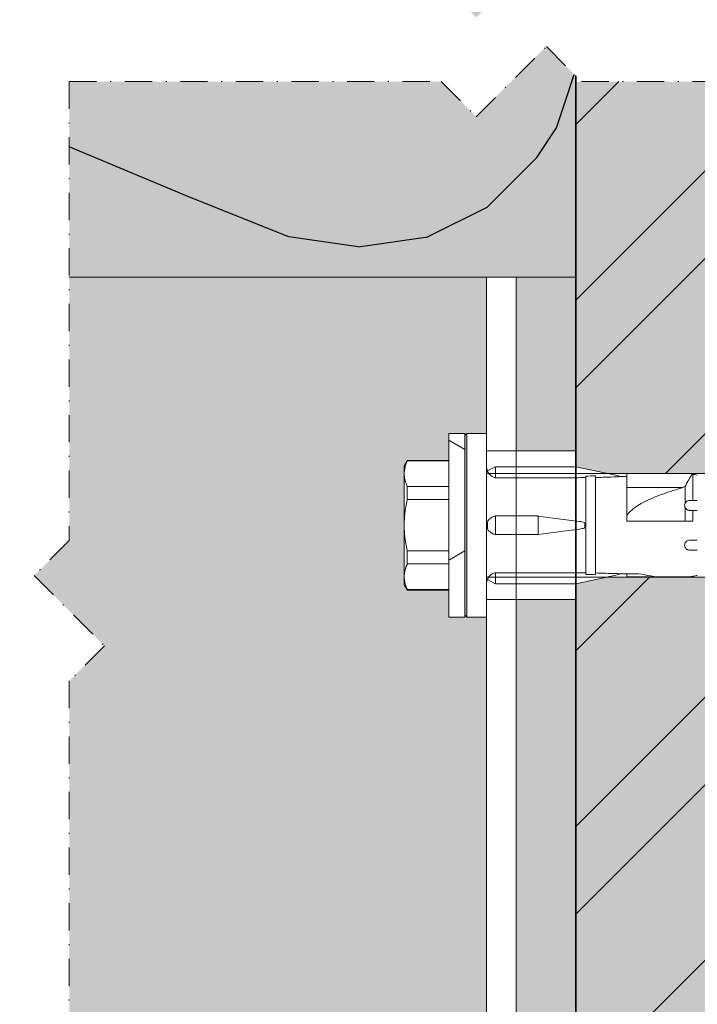
# Model space of a CAD drawing. Units: inches. Extents: x -8427 to 8781, y 20119 to 23184.
# Drawn here: x -5679 to -5611, y 20495 to 20595 of the extents above; entities that cross this region are included whole.
import ezdxf

# ---------------------------------------------------------------- set-up
doc = ezdxf.new("R2010")
doc.units = ezdxf.units.IN
doc.header["$LTSCALE"] = 0.25
doc.header["$MEASUREMENT"] = 0
doc.linetypes.add('DASHDOT', pattern=[1, 0.5, -0.25, 0, -0.25])
doc.layers.add('Etex-Framing brackets + fixings', color=7, linetype='Continuous', lineweight=13)
doc.layers.add('Etex-Systemlines-Centerlines', color=252, linetype='DASHDOT', lineweight=13)
for name, color, linetype in [('Etex-Insulation', 252, 'Continuous'), ('Etex-Wall structure concrete ISO', 252, 'Continuous'), ('Etex-Wall structure masonry', 252, 'Continuous')]:
    doc.layers.add(name, color=color, linetype=linetype)
for name, color, linetype, true_color in [('Etex-Solid Hatch insulation', 7, 'Continuous', 0xffffeb), ('Etex-Solid Hatch metal framing', 7, 'Continuous', 0xc7c8ca), ('Etex-Solid Hatch wall (masonry-concrete)', 7, 'Continuous', 0xe8e8e8)]:
    doc.layers.add(name, color=color, linetype=linetype, true_color=true_color)

msp = doc.modelspace()

# ---------------------------------------------------------------- hatches: boundary and pattern name
at = {"layer": 'Etex-Framing brackets + fixings'}
h = msp.add_hatch(dxfattribs=at)
h.set_pattern_fill('ESCHER', color=256, scale=4)
h.set_pattern_definition([(60, (-21582.226, 12190.985), (-4.8, -1e-09), [4.4, -0.4]), (180, (-21582.226, 12190.985), (2.4, -4.1569219), [4.4, -0.4]), (300, (-21582.226, 12190.985), (4.8, -1e-09), [4.4, -0.4]), (60, (-21581.826, 12190.985), (-4.8, -1e-09), [0.8, -4]), (300, (-21581.826, 12190.985), (4.8, -1e-09), [0.8, -4]), (60, (-21582.426, 12191.3313), (-4.8, -1e-09), [0.8, -4]), (180, (-21582.426, 12191.3313), (2.4, -4.1569219), [0.8, -4]), (300, (-21582.426, 12190.6385), (4.8, -1e-09), [0.8, -4]), (180, (-21582.426, 12190.6385), (2.4, -4.1569219), [0.8, -4]), (60, (-21583.826, 12190.985), (-4.8, -1e-09), [0.8, -4]), (300, (-21583.826, 12190.985), (4.8, -1e-09), [0.8, -4]), (60, (-21581.426, 12189.5993), (-4.8, -1e-09), [0.8, -4]), (180, (-21581.426, 12189.5993), (2.4, -4.1569219), [0.8, -4]), (300, (-21581.426, 12192.3705), (4.8, -1e-09), [0.8, -4]), (180, (-21581.426, 12192.3705), (2.4, -4.1569219), [0.8, -4]), (0, (-21581.426, 12191.6777), (-2.4, 4.1569219), [2.8, -2]), (0, (-21581.426, 12190.292), (-2.4, 4.1569219), [2.8, -2]), (120, (-21582.026, 12192.024), (-4.8, 1e-09), [2.8, -2]), (120, (-21583.226, 12191.3313), (-4.8, 1e-09), [2.8, -2]), (240, (-21583.226, 12190.6385), (2.4, -4.1569219), [2.8, -2]), (240, (-21582.026, 12189.9457), (2.4, -4.1569219), [2.8, -2])])
h.paths.add_polyline_path([(-5623.068, 20568.732), (-5629.068, 20568.732), (-5629.068, 20551.232), (-5623.068, 20551.232)])
h.paths.add_polyline_path([(-5623.068, 20536.232), (-5629.068, 20536.232), (-5629.068, 20451.232), (-5623.068, 20451.232)])
h.paths.add_polyline_path([(-5623.068, 20436.232), (-5629.068, 20436.232), (-5629.068, 20418.732), (-5623.068, 20418.732)])
h = msp.add_hatch(dxfattribs=at)
h.set_pattern_fill('HONEY', color=256, scale=3, angle=90)
h.set_pattern_definition([(90, (-5872.889, 20755.8), (-8.2489, 14.2875), [9.525, -19.05]), (210, (-5872.889, 20755.8), (-8.2489, -14.2875), [9.525, -19.05]), (150, (-5872.889, 20755.8), (-16.49778, 3e-08), [-19.05, 9.525])])
h.paths.add_polyline_path([(-5634.268, 20552.982), (-5635.868, 20552.982), (-5635.868, 20534.482), (-5634.268, 20534.482)])
at = {"layer": 'Etex-Insulation', "ltscale": 0.25, "transparency": 33554687}
h = msp.add_hatch(dxfattribs=at)
h.set_pattern_fill('H1INSUN1', color=256, angle=90, pattern_type=2)
h.set_pattern_definition([(157.38, (-5762.07, 20576.732), (-100, 3e-06), [26, -1274]), (157.38, (-5762.07, 20676.732), (-100, 3e-06), [26, -1274]), (157.38, (-5762.07, 20776.732), (-100, 3e-06), [26, -1274]), (157.38, (-5762.07, 20876.732), (-100, 3e-06), [26, -1274]), (157.38, (-5762.07, 20976.732), (-100, 3e-06), [26, -1274]), (202.25, (-5762.07, 20660.732), (-100, -2e-06), [23.77, -2353.203]), (202.249, (-5762.07, 20760.732), (-100, -2e-06), [23.77, -2353.203]), (202.249, (-5762.07, 20860.732), (-100, -2e-06), [23.77, -2353.203]), (202.249, (-5762.07, 20960.732), (-100, -2e-06), [23.77, -2353.203]), (202.249, (-5762.07, 21060.732), (-100, -2e-06), [23.77, -2353.203]), (202.249, (-5762.07, 21160.732), (-100, -2e-06), [23.77, -2353.203]), (202.249, (-5762.07, 21260.732), (-100, -2e-06), [23.77, -2353.203]), (202.249, (-5762.07, 21360.732), (-100, -2e-06), [23.77, -2353.203]), (202.249, (-5762.07, 21460.732), (-100, -2e-06), [23.77, -2353.203]), (337.75, (-5784.07, 20635.732), (-100, -7e-06), [23.77, -2353.203]), (337.751, (-5784.07, 20735.732), (-100, -7e-06), [23.77, -2353.203]), (337.751, (-5784.07, 20835.732), (-100, -7e-06), [23.77, -2353.203]), (337.751, (-5784.07, 20935.732), (-100, -7e-06), [23.77, -2353.203]), (337.751, (-5784.07, 21035.732), (-100, -7e-06), [23.77, -2353.203]), (337.751, (-5784.07, 21135.732), (-100, -7e-06), [23.77, -2353.203]), (337.751, (-5784.07, 21235.732), (-100, -7e-06), [23.77, -2353.203]), (337.751, (-5784.07, 21335.732), (-100, -7e-06), [23.77, -2353.203]), (337.751, (-5784.07, 21435.732), (-100, -7e-06), [23.77, -2353.203]), (22.62, (-5786.07, 20600.732), (-100, -3e-06), [26, -1274]), (22.62, (-5786.07, 20700.732), (-100, -3e-06), [26, -1274]), (22.62, (-5786.07, 20800.732), (-100, -3e-06), [26, -1274]), (22.62, (-5786.07, 20900.732), (-100, -3e-06), [26, -1274]), (22.62, (-5786.07, 21000.732), (-100, -3e-06), [26, -1274]), (171.87, (-5745.068, 20571.732), (-100, 5e-06), [7.071, -700.036]), (158.2, (-5752.07, 20572.732), (-100, -1e-06), [10.77, -527.746]), (158.199, (-5752.07, 20672.732), (-100, -1e-06), [10.77, -527.746]), (21.8, (-5762.07, 20610.732), (-100, 1e-06), [10.77, -527.746]), (21.801, (-5762.07, 20710.732), (-100, 1e-06), [10.77, -527.746]), (8.13, (-5752.068, 20614.732), (-100, -5e-06), [7.071, -700.036]), (8.13, (-5745.068, 20571.732), (-100, -5e-06), [7.071, -700.036]), (26.565, (-5738.07, 20572.732), (-100, 2e-06), [6.708, -216.9]), (45, (-5732.07, 20575.73), (-100, -4e-14), [7.07, -134.35]), (56.31, (-5727.07, 20580.73), (-100, -4e-06), [3.606, -356.95]), (56.31, (-5727.07, 20680.73), (-100, -4e-06), [3.606, -356.95]), (56.31, (-5727.07, 20780.73), (-100, -4e-06), [3.606, -356.95]), (71.57, (-5725.07, 20583.73), (-100, -2e-07), [3.16, -313.065]), (71.565, (-5725.07, 20683.73), (-100, -2e-07), [3.16, -313.065]), (71.565, (-5725.07, 20783.73), (-100, -2e-07), [3.16, -313.065]), (71.57, (-5724.07, 20586.73), (-100, -2e-07), [3.16, -313.065]), (71.565, (-5724.07, 20686.73), (-100, -2e-07), [3.16, -313.065]), (71.565, (-5724.07, 20786.73), (-100, -2e-07), [3.16, -313.065]), (90, (-5723.07, 20589.73), (-100, -4e-14), [8, -92]), (108.43, (-5723.07, 20597.73), (-100, 2e-07), [3.16, -313.065]), (108.435, (-5723.07, 20697.73), (-100, 2e-07), [3.16, -313.065]), (108.435, (-5723.07, 20797.73), (-100, 2e-07), [3.16, -313.065]), (108.43, (-5724.07, 20600.73), (-100, 2e-07), [3.16, -313.065]), (108.435, (-5724.07, 20700.73), (-100, 2e-07), [3.16, -313.065]), (108.435, (-5724.07, 20800.73), (-100, 2e-07), [3.16, -313.065]), (123.69, (-5725.07, 20603.73), (-100, 4e-06), [3.606, -356.95]), (123.69, (-5725.07, 20703.73), (-100, 4e-06), [3.606, -356.95]), (123.69, (-5725.07, 20803.73), (-100, 4e-06), [3.606, -356.95]), (135, (-5727.07, 20606.73), (-100, -4e-14), [7.07, -134.35]), (153.435, (-5732.07, 20611.732), (-100, -2e-06), [6.708, -216.9]), (171.87, (-5738.068, 20614.732), (-100, 5e-06), [7.071, -700.036]), (171.87, (-5745.068, 20621.732), (-100, 5e-06), [7.071, -700.036]), (158.2, (-5752.07, 20622.732), (-100, -1e-06), [10.77, -527.746]), (158.199, (-5752.07, 20722.732), (-100, -1e-06), [10.77, -527.746]), (21.801, (-5762.07, 20660.732), (-100, 1e-06), [10.77, -527.746]), (21.801, (-5762.07, 20760.732), (-100, 1e-06), [10.77, -527.746]), (8.13, (-5752.068, 20664.732), (-100, -5e-06), [7.071, -700.036]), (8.13, (-5745.068, 20621.732), (-100, -5e-06), [7.071, -700.036]), (26.565, (-5738.07, 20622.732), (-100, 2e-06), [6.708, -216.9]), (45, (-5732.07, 20625.73), (-100, -4e-14), [7.07, -134.35]), (56.31, (-5727.07, 20630.73), (-100, -4e-06), [3.606, -356.95]), (56.31, (-5727.07, 20730.73), (-100, -4e-06), [3.606, -356.95]), (56.31, (-5727.07, 20830.73), (-100, -4e-06), [3.606, -356.95]), (71.565, (-5725.07, 20633.73), (-100, -2e-07), [3.16, -313.065]), (71.565, (-5725.07, 20733.73), (-100, -2e-07), [3.16, -313.065]), (71.565, (-5725.07, 20833.73), (-100, -2e-07), [3.16, -313.065]), (71.565, (-5724.07, 20636.73), (-100, -2e-07), [3.16, -313.065]), (71.565, (-5724.07, 20736.73), (-100, -2e-07), [3.16, -313.065]), (71.565, (-5724.07, 20836.73), (-100, -2e-07), [3.16, -313.065]), (90, (-5723.07, 20639.73), (-100, -4e-14), [8, -92]), (108.435, (-5723.07, 20647.73), (-100, 2e-07), [3.16, -313.065]), (108.435, (-5723.07, 20747.73), (-100, 2e-07), [3.16, -313.065]), (108.435, (-5723.07, 20847.73), (-100, 2e-07), [3.16, -313.065]), (108.435, (-5724.07, 20650.73), (-100, 2e-07), [3.16, -313.065]), (108.435, (-5724.07, 20750.73), (-100, 2e-07), [3.16, -313.065]), (108.435, (-5724.07, 20850.73), (-100, 2e-07), [3.16, -313.065]), (123.69, (-5725.07, 20653.73), (-100, 4e-06), [3.606, -356.95]), (123.69, (-5725.07, 20753.73), (-100, 4e-06), [3.606, -356.95]), (123.69, (-5725.07, 20853.73), (-100, 4e-06), [3.606, -356.95]), (135, (-5727.07, 20656.73), (-100, -4e-14), [7.07, -134.35]), (153.435, (-5732.07, 20661.732), (-100, -2e-06), [6.708, -216.899]), (171.87, (-5738.068, 20664.732), (-100, 5e-06), [7.071, -700.036]), (171.87, (-5801.068, 20596.732), (-100, 5e-06), [7.071, -700.036]), (153.435, (-5808.07, 20597.732), (-100, -2e-06), [6.708, -216.899]), (135, (-5814.07, 20600.73), (-100, -4e-14), [7.07, -134.35]), (123.69, (-5819.07, 20605.73), (-100, 4e-06), [3.606, -356.95]), (123.69, (-5819.07, 20705.73), (-100, 4e-06), [3.606, -356.95]), (123.69, (-5819.07, 20805.73), (-100, 4e-06), [3.606, -356.95]), (108.435, (-5821.07, 20608.73), (-100, 2e-07), [3.16, -313.065]), (108.435, (-5821.07, 20708.73), (-100, 2e-07), [3.16, -313.065]), (108.435, (-5821.07, 20808.73), (-100, 2e-07), [3.16, -313.065]), (108.435, (-5822.07, 20611.73), (-100, 2e-07), [3.16, -313.065]), (108.435, (-5822.07, 20711.73), (-100, 2e-07), [3.16, -313.065]), (108.435, (-5822.07, 20811.73), (-100, 2e-07), [3.16, -313.065]), (90, (-5823.07, 20614.73), (-100, -4e-14), [8, -92]), (71.565, (-5823.07, 20622.73), (-100, -2e-07), [3.16, -313.065]), (71.565, (-5823.07, 20722.73), (-100, -2e-07), [3.16, -313.065]), (71.565, (-5823.07, 20822.73), (-100, -2e-07), [3.16, -313.065]), (71.565, (-5822.07, 20625.73), (-100, -2e-07), [3.16, -313.065]), (71.565, (-5822.07, 20725.73), (-100, -2e-07), [3.16, -313.065]), (71.565, (-5822.07, 20825.73), (-100, -2e-07), [3.16, -313.065]), (56.31, (-5821.07, 20628.73), (-100, -4e-06), [3.606, -356.95]), (56.31, (-5821.07, 20728.73), (-100, -4e-06), [3.606, -356.95]), (56.31, (-5821.07, 20828.73), (-100, -4e-06), [3.606, -356.95]), (45, (-5819.07, 20631.73), (-100, -4e-14), [7.07, -134.35]), (26.565, (-5814.07, 20636.732), (-100, 2e-06), [6.708, -216.899]), (8.13, (-5808.068, 20639.732), (-100, -5e-06), [7.071, -700.036]), (8.13, (-5801.068, 20596.732), (-100, -5e-06), [7.071, -700.036]), (20.556, (-5794.07, 20597.732), (-100, 1e-06), [8.544, -845.856]), (20.556, (-5794.07, 20697.732), (-100, 1e-06), [8.544, -845.856]), (20.556, (-5794.07, 20797.732), (-100, 1e-06), [8.544, -845.856]), (158.199, (-5784.07, 20635.732), (-100, -1e-06), [10.77, -527.746]), (158.199, (-5784.07, 20735.732), (-100, -1e-06), [10.77, -527.746]), (171.87, (-5794.068, 20639.732), (-100, 5e-06), [7.071, -700.036]), (90, (-5823.07, 20568.73), (-100, -4e-14), [4, -96]), (71.565, (-5823.07, 20572.73), (-100, -2e-07), [3.16, -313.065]), (71.565, (-5823.07, 20672.73), (-100, -2e-07), [3.16, -313.065]), (71.565, (-5823.07, 20772.73), (-100, -2e-07), [3.16, -313.065]), (71.565, (-5822.07, 20575.73), (-100, -2e-07), [3.16, -313.065]), (71.565, (-5822.07, 20675.73), (-100, -2e-07), [3.16, -313.065]), (71.565, (-5822.07, 20775.73), (-100, -2e-07), [3.16, -313.065]), (56.31, (-5821.07, 20578.73), (-100, -4e-06), [3.606, -356.95]), (56.31, (-5821.07, 20678.73), (-100, -4e-06), [3.606, -356.95]), (56.31, (-5821.07, 20778.73), (-100, -4e-06), [3.606, -356.95]), (45, (-5819.07, 20581.73), (-100, -4e-14), [7.07, -134.35]), (26.565, (-5814.07, 20586.732), (-100, 2e-06), [6.708, -216.899]), (8.13, (-5808.068, 20589.732), (-100, -5e-06), [7.071, -700.036]), (159.444, (-5786.07, 20586.732), (-100, -1e-06), [8.544, -845.856]), (159.444, (-5786.07, 20686.732), (-100, -1e-06), [8.544, -845.856]), (159.444, (-5786.07, 20786.732), (-100, -1e-06), [8.544, -845.856]), (171.87, (-5794.068, 20589.732), (-100, 5e-06), [7.071, -700.036]), (171.87, (-5801.068, 20646.732), (-100, 5e-06), [7.071, -700.036]), (153.435, (-5808.07, 20647.732), (-100, -2e-06), [6.708, -216.899]), (135, (-5814.07, 20650.73), (-100, -4e-14), [7.07, -134.35]), (123.69, (-5819.07, 20655.73), (-100, 4e-06), [3.606, -356.95]), (123.69, (-5819.07, 20755.73), (-100, 4e-06), [3.606, -356.95]), (123.69, (-5819.07, 20855.73), (-100, 4e-06), [3.606, -356.95]), (108.435, (-5821.07, 20658.73), (-100, 2e-07), [3.16, -313.065]), (108.435, (-5821.07, 20758.73), (-100, 2e-07), [3.16, -313.065]), (108.435, (-5821.07, 20858.73), (-100, 2e-07), [3.162, -313.065]), (108.435, (-5822.07, 20661.73), (-100, 2e-07), [3.16, -313.065]), (108.435, (-5822.07, 20761.73), (-100, 2e-07), [3.16, -313.065]), (108.435, (-5822.07, 20861.73), (-100, 2e-07), [3.162, -313.065]), (90, (-5823.07, 20664.73), (-100, -4e-14), [4, -96]), (8.13, (-5801.068, 20646.732), (-100, -5e-06), [7.071, -700.036]), (21.801, (-5794.07, 20647.732), (-100, 1e-06), [10.77, -527.746]), (21.801, (-5794.07, 20747.732), (-100, 1e-06), [10.77, -527.746])])
h.paths.add_polyline_path([(-5632.068, 20568.732), (-5629.068, 20568.732), (-5623.068, 20568.732), (-5623.068, 20589.004), (-5626.037, 20591.973), (-5633.108, 20584.902), (-5636.644, 20588.437), (-5674.135, 20588.437), (-5674.135, 20568.732)])
at = {"layer": 'Etex-Solid Hatch insulation', "ltscale": 100}
h = msp.add_hatch(color=256, dxfattribs=at)
h.dxf.hatch_style = 1
h.paths.add_polyline_path([(-5723.068, 20866.803), (-5723.068, 20847.504), (-5684.135, 20847.504), (-5684.135, 20866.803)])
h.paths.add_polyline_path([(-5674.135, 20866.803), (-5674.135, 20847.504), (-5631.999, 20847.504), (-5629.069, 20847.504), (-5623.068, 20847.504), (-5623.068, 20866.803)])
h.paths.add_polyline_path([(-5723.068, 20767.504), (-5723.068, 20697.504), (-5684.135, 20697.504), (-5684.135, 20705.367), (-5680.6, 20708.903), (-5687.671, 20715.974), (-5684.135, 20719.51), (-5684.135, 20767.504)])
h.paths.add_polyline_path([(-5674.135, 20767.504), (-5674.135, 20719.51), (-5677.671, 20715.974), (-5670.6, 20708.903), (-5674.135, 20705.367), (-5674.135, 20697.504), (-5631.999, 20697.504), (-5629.069, 20697.504), (-5623.068, 20697.504), (-5623.068, 20767.504), (-5629.069, 20767.504), (-5632.069, 20767.504)])
h.paths.add_polyline_path([(-5684.135, 20568.732), (-5684.135, 20588.437), (-5713.577, 20588.437), (-5717.112, 20591.973), (-5723.068, 20586.017), (-5723.068, 20568.732)])
h.paths.add_polyline_path([(-5684.135, 20598.437), (-5684.135, 20614.292), (-5680.924, 20617.504), (-5723.068, 20617.504), (-5723.068, 20596.017), (-5717.112, 20601.973), (-5713.577, 20598.437)])
h.paths.add_polyline_path([(-5636.644, 20598.437), (-5633.108, 20594.902), (-5626.037, 20601.973), (-5623.068, 20599.004), (-5623.068, 20617.504), (-5629.069, 20617.504), (-5632.069, 20617.504), (-5670.924, 20617.504), (-5674.135, 20614.292), (-5674.135, 20598.437)])
h.paths.add_polyline_path([(-5674.135, 20588.437), (-5674.135, 20568.732), (-5632.068, 20568.732), (-5629.068, 20568.732), (-5623.068, 20568.732), (-5623.068, 20589.004), (-5626.037, 20591.973), (-5633.108, 20584.902), (-5636.644, 20588.437)])
h.paths.add_polyline_path([(-5684.135, 20406.236), (-5684.135, 20418.732), (-5723.068, 20418.732), (-5723.068, 20406.236)])
h.paths.add_polyline_path([(-5623.068, 20406.236), (-5623.068, 20418.732), (-5629.068, 20418.732), (-5632.068, 20418.732), (-5674.135, 20418.732), (-5674.135, 20406.236)])
at = {"layer": 'Etex-Solid Hatch metal framing', "ltscale": 100}
h = msp.add_hatch(color=256, dxfattribs=at)
h.dxf.hatch_style = 1
h.set_gradient(color1=(199, 200, 202), tint=1, name='CYLINDER')
h.paths.add_polyline_path([(-5779.068, 20568.732), (-5779.068, 20481.318, -0.080069), (-5778.22, 20480.947), (-5778.653, 20480.274, -0.545773), (-5778.653, 20476.727), (-5778.22, 20476.054, -0.080069), (-5779.068, 20475.683), (-5779.068, 20418.732), (-5733.519, 20418.732), (-5684.135, 20418.732), (-5684.135, 20441.809), (-5680.6, 20445.344), (-5687.671, 20452.416), (-5684.135, 20455.951), (-5684.135, 20528.051), (-5680.6, 20531.586), (-5687.671, 20538.657), (-5684.135, 20542.193), (-5684.135, 20568.732), (-5733.519, 20568.732)])
h.paths.add_polyline_path([(-5766.318, 20543.482), (-5766.318, 20523.982, -1), (-5771.818, 20523.982), (-5771.818, 20543.482, -1)], flags=16)
h.paths.add_polyline_path([(-5776.068, 20558.732, -1), (-5762.068, 20558.732, -1)], flags=16)
h.paths.add_polyline_path([(-5773.068, 20558.732, -1), (-5765.068, 20558.732, -1)], flags=0)
h.paths.add_polyline_path([(-5771.068, 20558.732, -1), (-5767.068, 20558.732, -1)], flags=0)
h.paths.add_polyline_path([(-5733.519, 20501.232), (-5726.568, 20501.232), (-5726.568, 20499.728), (-5726.141, 20499.728, 0.058451), (-5726.141, 20487.728), (-5726.568, 20487.728), (-5726.568, 20486.232), (-5733.519, 20486.232), (-5777.833, 20486.232), (-5777.833, 20501.232)], flags=16)
h.paths.add_polyline_path([(-5766.518, 20508.732, -1), (-5771.618, 20508.732, -1)], flags=16)
edge = h.paths.add_edge_path(flags=16)
edge.add_line((-5747.267, 20479.481), (-5742.457, 20471.367))
edge.add_line((-5742.457, 20471.367), (-5746.315, 20472.865))
edge.add_spline(control_points=[(-5746.315, 20472.865), (-5746.296, 20470.089), (-5748.739, 20462.968), (-5752.703, 20451.361), (-5740.293, 20440.445), (-5744.578, 20427.003)], knot_values=[0, 0, 0, 0, 0.60037, 1.60037, 2.60037, 2.60037, 2.60037, 2.60037], degree=3, periodic=0)
edge.add_line((-5744.578, 20427.003), (-5747.435, 20426.774))
edge.add_spline(control_points=[(-5747.435, 20426.774), (-5742.135, 20439.895), (-5755.76, 20451.502), (-5751.112, 20463.008), (-5748.229, 20470.118), (-5748.192, 20473.049)], knot_values=[0, 0, 0, 0, 1, 2, 2.630977, 2.630977, 2.630977, 2.630977], degree=3, periodic=0)
edge.add_line((-5748.192, 20473.049), (-5752.526, 20471.698))
edge.add_line((-5752.526, 20471.698), (-5747.267, 20479.481))
h.paths.add_polyline_path([(-5766.518, 20478.732, -1), (-5771.618, 20478.732, -1)], flags=16)
h.paths.add_polyline_path([(-5766.318, 20463.482), (-5766.318, 20443.982, -1), (-5771.818, 20443.982), (-5771.818, 20463.482, -1)], flags=16)
h.paths.add_polyline_path([(-5762.068, 20428.732, -1), (-5776.068, 20428.732, -1)], flags=16)
h.paths.add_polyline_path([(-5765.068, 20428.732, -1), (-5773.068, 20428.732, -1)], flags=0)
h.paths.add_polyline_path([(-5767.068, 20428.732, -1), (-5771.068, 20428.732, -1)], flags=0)
h.paths.add_polyline_path([(-5677.671, 20538.657), (-5670.6, 20531.586), (-5674.135, 20528.051), (-5674.135, 20455.951), (-5677.671, 20452.416), (-5670.6, 20445.344), (-5674.135, 20441.809), (-5674.135, 20418.732), (-5632.068, 20418.732), (-5632.068, 20434.482), (-5634.068, 20434.482), (-5634.068, 20443.732), (-5634.068, 20452.982), (-5632.068, 20452.982), (-5632.068, 20534.482), (-5634.068, 20534.482), (-5634.068, 20543.732), (-5634.068, 20552.982), (-5632.068, 20552.982), (-5632.068, 20568.732), (-5674.135, 20568.732), (-5674.135, 20542.193)])
h.paths.add_polyline_path([(-5635.868, 20534.482), (-5635.868, 20537.197), (-5640.06, 20537.197), (-5640.368, 20537.732), (-5640.368, 20538.536), (-5640.368, 20543.732), (-5640.368, 20548.929), (-5640.368, 20549.732), (-5640.06, 20550.267), (-5635.868, 20550.267), (-5635.868, 20552.982), (-5634.268, 20552.982), (-5634.268, 20534.482)], flags=16)
h.paths.add_polyline_path([(-5635.868, 20452.982), (-5634.268, 20452.982), (-5634.268, 20434.482), (-5635.868, 20434.482), (-5635.868, 20437.197), (-5640.06, 20437.197), (-5640.368, 20437.732), (-5640.368, 20438.536), (-5640.368, 20443.732), (-5640.368, 20448.929), (-5640.368, 20449.732), (-5640.06, 20450.267), (-5635.868, 20450.267)], flags=16)
at = {"layer": 'Etex-Solid Hatch wall (masonry-concrete)', "ltscale": 100}
h = msp.add_hatch(color=256, dxfattribs=at)
h.dxf.hatch_style = 1
h.paths.add_polyline_path([(-5545.078, 20866.803), (-5623.068, 20866.803), (-5623.068, 20813.404), (-5619.893, 20812.729), (-5555.769, 20812.729), (-5552.752, 20807.504), (-5555.769, 20802.279), (-5619.893, 20802.279), (-5623.068, 20801.604), (-5623.068, 20663.404), (-5619.893, 20662.729), (-5555.769, 20662.729), (-5552.752, 20657.504), (-5555.769, 20652.279), (-5619.893, 20652.279), (-5623.068, 20651.604), (-5623.068, 20617.504), (-5623.068, 20599.004), (-5622.502, 20598.437), (-5550.402, 20598.437), (-5546.867, 20594.902), (-5545.078, 20596.69)])
h.paths.add_polyline_path([(-5545.078, 20586.69), (-5546.867, 20584.902), (-5550.402, 20588.437), (-5623.068, 20588.437), (-5623.068, 20549.632), (-5619.893, 20548.957), (-5555.769, 20548.957), (-5552.752, 20543.732), (-5555.769, 20538.507), (-5619.893, 20538.507), (-5623.068, 20537.832), (-5623.068, 20449.632), (-5619.893, 20448.957), (-5555.769, 20448.957), (-5552.752, 20443.732), (-5555.769, 20438.507), (-5619.893, 20438.507), (-5623.068, 20437.832), (-5623.068, 20418.732), (-5623.068, 20406.236), (-5545.078, 20406.236)])
h.paths.add_polyline_path([(-5581.867, 20409.653), (-5545.078, 20409.653)], flags=16)
at = {"layer": 'Etex-Wall structure masonry', "transparency": 33554687}
h = msp.add_hatch(dxfattribs=at)
h.set_pattern_fill('ANSI32', color=256, scale=50)
h.set_pattern_definition([(45, (-21582.226, 12190.985), (-13.258252, 13.258252), []), (45, (-21573.387, 12190.985), (-13.258252, 13.258252), [])])
h.paths.add_polyline_path([(-5545.078, 20866.803), (-5623.068, 20866.803), (-5623.068, 20813.419), (-5622.999, 20813.404), (-5622.999, 20813.404), (-5555.699, 20812.729), (-5552.682, 20807.504), (-5555.699, 20802.279), (-5619.823, 20802.279), (-5622.999, 20801.604), (-5622.999, 20801.604), (-5623.046, 20663.414), (-5622.999, 20663.404), (-5622.999, 20663.404), (-5555.699, 20662.729), (-5552.682, 20657.504), (-5555.699, 20652.279), (-5619.823, 20652.279), (-5622.999, 20651.604), (-5622.999, 20651.604), (-5623.068, 20599.004), (-5622.502, 20598.437), (-5550.402, 20598.437), (-5546.867, 20594.902), (-5545.078, 20596.69)])
h.paths.add_polyline_path([(-5545.078, 20586.69), (-5546.867, 20584.902), (-5550.402, 20588.437), (-5623.068, 20588.437), (-5623.068, 20549.632), (-5619.893, 20548.957), (-5555.769, 20548.957), (-5552.752, 20543.732), (-5555.769, 20538.507), (-5619.893, 20538.507), (-5623.068, 20537.832), (-5623.068, 20449.632), (-5619.893, 20448.957), (-5555.769, 20448.957), (-5552.752, 20443.732), (-5555.769, 20438.507), (-5619.893, 20438.507), (-5623.068, 20437.832), (-5623.068, 20418.732), (-5623.068, 20406.236), (-5545.078, 20406.236)])

# ---------------------------------------------------------------- linework, layer by layer
at = {"layer": 'Etex-Framing brackets + fixings'}
for p, q in [((-5632.068, 20568.732), (-5674.135, 20568.732)), ((-5635.868, 20534.482), (-5635.868, 20552.982)), ((-5634.268, 20552.982), (-5635.868, 20552.982)), ((-5634.268, 20552.982), (-5634.268, 20534.482)), ((-5634.268, 20552.782), (-5634.068, 20552.982)), ((-5634.068, 20543.732), (-5634.068, 20552.982)), ((-5632.068, 20552.982), (-5634.068, 20552.982)), ((-5632.068, 20543.732), (-5632.068, 20552.982)), ((-5632.068, 20551.232), (-5623.068, 20551.232)), ((-5632.068, 20551.232), (-5623.138, 20551.232)), ((-5640.368, 20549.732), (-5640.06, 20550.267)), ((-5640.368, 20549.732), (-5640.368, 20548.929)), ((-5640.06, 20550.223), (-5640.06, 20550.267)), ((-5640.06, 20550.267), (-5635.868, 20550.267)), ((-5640.06, 20550.223), (-5635.868, 20550.223)), ((-5631.168, 20549.632), (-5631.985, 20549.207)), ((-5631.168, 20549.483), (-5631.168, 20549.633)), ((-5631.168, 20549.633), (-5623.068, 20549.633)), ((-5631.168, 20548.521), (-5631.168, 20549.483)), ((-5623.068, 20549.483), (-5623.068, 20549.633)), ((-5623.068, 20549.632), (-5618.718, 20548.708)), ((-5623.068, 20548.521), (-5623.068, 20549.483)), ((-5640.368, 20548.929), (-5640.368, 20543.732)), ((-5555.769, 20548.957), (-5632.068, 20548.957)), ((-5631.168, 20548.521), (-5631.168, 20548.521)), ((-5631.168, 20548.521), (-5623.068, 20548.521)), ((-5623.068, 20548.521), (-5623.068, 20548.518)), ((-5622.068, 20548.683), (-5622.068, 20538.782)), ((-5621.068, 20548.718), (-5621.068, 20538.747)), ((-5618.718, 20548.615), (-5618.718, 20548.708)), ((-5618.718, 20548.627), (-5618.364, 20548.632)), ((-5618.364, 20548.632), (-5617.928, 20548.632)), ((-5617.928, 20548.578), (-5617.928, 20548.937)), ((-5617.928, 20548.937), (-5611.397, 20548.937)), ((-5617.928, 20547.528), (-5617.928, 20548.578)), ((-5611.397, 20548.937), (-5611.287, 20548.874)), ((-5611.287, 20548.874), (-5611.287, 20546.232)), ((-5640.06, 20546.322), (-5640.06, 20547.634)), ((-5635.868, 20547.634), (-5640.06, 20547.634)), ((-5617.928, 20547.528), (-5612.266, 20547.528)), ((-5617.928, 20546.2), (-5617.928, 20547.528)), ((-5612.039, 20545.97), (-5612.039, 20547.644)), ((-5640.06, 20546.322), (-5635.868, 20546.322)), ((-5617.928, 20544.714), (-5617.928, 20546.2)), ((-5626.868, 20544.674), (-5631.168, 20544.674)), ((-5631.168, 20544.674), (-5631.168, 20544.119)), ((-5631.168, 20544.674), (-5631.168, 20544.674)), ((-5626.868, 20544.119), (-5626.868, 20544.674)), ((-5617.928, 20544.133), (-5617.928, 20544.714)), ((-5612.039, 20544.133), (-5612.039, 20545.495)), ((-5611.287, 20545.232), (-5611.287, 20544.133)), ((-5640.368, 20543.732), (-5640.368, 20538.536)), ((-5634.068, 20534.482), (-5634.068, 20543.732)), ((-5632.068, 20534.482), (-5632.068, 20543.732)), ((-5631.168, 20544.119), (-5631.168, 20543.859)), ((-5631.168, 20543.859), (-5631.168, 20543.606)), ((-5631.168, 20543.606), (-5631.168, 20543.346)), ((-5626.868, 20543.859), (-5626.868, 20544.119)), ((-5626.868, 20543.606), (-5626.868, 20543.859)), ((-5626.868, 20543.346), (-5626.868, 20543.606)), ((-5622.173, 20543.606), (-5622.173, 20543.859)), ((-5631.168, 20543.346), (-5631.168, 20542.791)), ((-5626.868, 20542.791), (-5631.168, 20542.791)), ((-5631.168, 20542.791), (-5631.168, 20542.791)), ((-5626.868, 20542.791), (-5626.868, 20543.346)), ((-5640.06, 20539.831), (-5640.06, 20541.143)), ((-5635.868, 20541.143), (-5640.06, 20541.143)), ((-5640.06, 20539.831), (-5635.868, 20539.831)), ((-5631.168, 20537.982), (-5631.168, 20538.944)), ((-5631.168, 20538.944), (-5623.068, 20538.944)), ((-5631.168, 20538.944), (-5631.168, 20538.944)), ((-5623.068, 20538.947), (-5623.068, 20538.944)), ((-5623.068, 20537.982), (-5623.068, 20538.944)), ((-5623.068, 20537.832), (-5618.718, 20538.757)), ((-5618.718, 20538.757), (-5618.718, 20538.85)), ((-5618.718, 20538.838), (-5618.364, 20538.832)), ((-5618.364, 20538.832), (-5617.928, 20538.832)), ((-5617.928, 20538.832), (-5617.068, 20538.832)), ((-5617.928, 20538.528), (-5617.928, 20538.832)), ((-5611.451, 20538.528), (-5611.332, 20538.566)), ((-5611.332, 20538.566), (-5611.268, 20538.591)), ((-5611.268, 20538.591), (-5611.268, 20538.593)), ((-5640.368, 20538.536), (-5640.368, 20537.732)), ((-5640.368, 20537.732), (-5640.06, 20537.197)), ((-5555.769, 20538.507), (-5632.068, 20538.507)), ((-5631.168, 20537.832), (-5631.985, 20538.258)), ((-5631.168, 20537.832), (-5631.168, 20537.982)), ((-5631.168, 20537.832), (-5623.068, 20537.832)), ((-5623.068, 20537.832), (-5623.068, 20537.982)), ((-5617.928, 20538.528), (-5611.451, 20538.528)), ((-5614.568, 20538.532), (-5612.068, 20538.532)), ((-5635.868, 20537.242), (-5640.06, 20537.242)), ((-5640.06, 20537.197), (-5640.06, 20537.242)), ((-5640.06, 20537.197), (-5635.868, 20537.197)), ((-5632.068, 20536.232), (-5623.068, 20536.232)), ((-5632.068, 20536.232), (-5623.138, 20536.232)), ((-5634.268, 20534.682), (-5634.068, 20534.482)), ((-5634.268, 20534.482), (-5635.868, 20534.482)), ((-5632.068, 20534.482), (-5634.068, 20534.482))]:
    msp.add_line(p, q, dxfattribs=at)
msp.add_lwpolyline([(-5632.068, 20568.732), (-5632.068, 20418.732)], dxfattribs=at)
for points in [[(-5632.068, 20418.732), (-5629.068, 20418.732), (-5629.068, 20568.732), (-5632.068, 20568.732)], [(-5629.068, 20568.732), (-5629.068, 20418.732), (-5623.068, 20418.732), (-5623.068, 20568.732)]]:
    msp.add_lwpolyline(points, close=True, dxfattribs=at)
for centre, radius, start, end in [((-5631.068, 20549.607), 1, 180, 203.58065), ((-5612.068, 20543.649), 5.283, 76.31445, 81.49555), ((-5617.068, 20533.549), 5.283, 76.31445, 90), ((-5614.568, 20543.816), 5.283, 256.31445, 270), ((-5612.068, 20543.816), 5.283, 270, 278.7092), ((-5612.068, 20543.816), 5.283, 278.7092, 283.68555), ((-5631.068, 20537.857), 1, 156.41935, 180)]:
    msp.add_arc(centre, radius, start, end, dxfattribs=at)
for centre, major_axis, ratio, start_param, end_param in [((-5592.812, 20543.732), (46.64, -2.417), 0.09077, 2.253552, 2.281398), ((-5584.24, 20543.292), (53.872, -2.791), 0.089614, 2.328141, 2.353887), ((-5584.635, 20543.312), (52.167, -2.703), 0.089648, 2.293762, 2.348612), ((-5596.612, 20543.732), (46.64, -4.256), 0.050974, 4.011137, 4.123573), ((-5622.236, 20543.859), (0, 0.3), 0.207912, 4.712389, 5.202231), ((-5622.236, 20543.606), (0, -0.3), 0.207912, 1.080936, 1.570796), ((-5596.611, 20543.732), (46.64, 4.256), 0.050974, 2.15962, 2.272058), ((-5592.812, 20543.732), (46.64, 2.417), 0.09077, 4.001797, 4.029643), ((-5584.241, 20544.173), (53.872, 2.791), 0.089614, 3.929307, 3.955053), ((-5584.635, 20544.153), (52.167, 2.703), 0.089648, 3.934581, 3.989431)]:
    msp.add_ellipse(centre, major_axis=major_axis, ratio=ratio, start_param=start_param, end_param=end_param, dxfattribs=at)
for points, weights in [([(-5640.368, 20548.929), (-5640.368, 20549.548), (-5640.06, 20550.223)], [1, 1.02204859637, 1]), ([(-5640.06, 20547.634), (-5640.368, 20548.309), (-5640.368, 20548.929)], [1, 1.02204859637, 1]), ([(-5640.368, 20543.732), (-5640.368, 20544.972), (-5640.06, 20546.322)], [1, 1.02204859637, 1]), ([(-5611.598, 20546.232), (-5611.439, 20546.232), (-5611.287, 20546.232)], [1, 1.00018570512, 1]), ([(-5611.287, 20545.232), (-5611.44, 20545.232), (-5611.598, 20545.232)], [1, 1.00015609969, 1]), ([(-5640.06, 20541.143), (-5640.368, 20542.493), (-5640.368, 20543.732)], [1, 1.02204859637, 1]), ([(-5612.039, 20544.133), (-5614.767, 20544.133), (-5617.928, 20544.133)], [1, 1.00270758316, 1]), ([(-5611.287, 20544.133), (-5611.648, 20544.133), (-5612.039, 20544.133)], [1.00004149196, 1.00082223421, 1]), ([(-5640.368, 20538.536), (-5640.368, 20539.156), (-5640.06, 20539.831)], [1, 1.02204859637, 1]), ([(-5640.06, 20537.242), (-5640.368, 20537.917), (-5640.368, 20538.536)], [1, 1.02204859637, 1])]:
    msp.add_rational_spline(points, weights, degree=2, dxfattribs=at)
for points, knots in [([(-5631.885, 20549.004), (-5631.898, 20549.024), (-5631.909, 20549.043), (-5631.929, 20549.079), (-5631.938, 20549.096), (-5631.959, 20549.138), (-5631.968, 20549.161), (-5631.983, 20549.197), (-5631.986, 20549.207), (-5631.985, 20549.207)], [-0.489105, -0.489105, -0.489105, -0.489105, -0.4077868, -0.4077868, -0.3251122, -0.3251122, -0.1807314, -0.1807314, -0.0086499, -0.0086499, -0.0086499, -0.0086499]), ([(-5631.168, 20548.521), (-5631.196, 20548.525), (-5631.223, 20548.531), (-5631.31, 20548.553), (-5631.367, 20548.574), (-5631.478, 20548.625), (-5631.541, 20548.661), (-5631.656, 20548.744), (-5631.708, 20548.791), (-5631.799, 20548.886), (-5631.845, 20548.943), (-5631.885, 20549.004)], [3.4153287, 3.4153287, 3.4153287, 3.4153287, 3.4953666, 3.4953666, 3.6750903, 3.6750903, 3.892146, 3.892146, 4.1092016, 4.1092016, 4.3419541, 4.3419541, 4.3419541, 4.3419541]), ([(-5612.039, 20547.644), (-5612.035, 20547.65), (-5612.032, 20547.657), (-5611.933, 20547.846), (-5611.848, 20548.008), (-5611.713, 20548.262), (-5611.655, 20548.37), (-5611.583, 20548.505), (-5611.563, 20548.543), (-5611.544, 20548.578)], [2.767795, 2.767795, 2.767795, 2.767795, 2.802098, 2.802098, 3.73613, 3.73613, 4.502065, 4.502065, 4.821141, 4.821141, 4.821141, 4.821141]), ([(-5611.544, 20548.578), (-5611.529, 20548.599), (-5611.515, 20548.62), (-5611.419, 20548.764), (-5611.378, 20548.851), (-5611.378, 20548.917), (-5611.384, 20548.93), (-5611.397, 20548.937)], [3.89228, 3.89228, 3.89228, 3.89228, 4.110088, 4.110088, 5.480117, 5.480117, 6.017148, 6.017148, 6.017148, 6.017148]), ([(-5615.945, 20546.2), (-5615.652, 20546.333), (-5615.357, 20546.461), (-5614.379, 20546.859), (-5613.692, 20547.103), (-5612.764, 20547.388), (-5612.514, 20547.46), (-5612.266, 20547.528)], [3.369592, 3.369592, 3.369592, 3.369592, 4.308587, 4.308587, 6.462881, 6.462881, 7.263974, 7.263974, 7.263974, 7.263974]), ([(-5617.928, 20544.714), (-5617.711, 20545.016), (-5617.429, 20545.277), (-5616.942, 20545.645), (-5616.722, 20545.787), (-5616.315, 20546.018), (-5616.132, 20546.112), (-5615.945, 20546.2)], [10.077928, 10.077928, 10.077928, 10.077928, 11.175231, 11.175231, 11.989269, 11.989269, 12.617716, 12.617716, 12.617716, 12.617716]), ([(-5612.039, 20545.495), (-5612.051, 20545.519), (-5612.062, 20545.543), (-5612.093, 20545.631), (-5612.101, 20545.699), (-5612.094, 20545.824), (-5612.078, 20545.89), (-5612.045, 20545.957), (-5612.042, 20545.963), (-5612.039, 20545.97)], [0.5025255, 0.5025255, 0.5025255, 0.5025255, 0.5798144, 0.5798144, 0.7773944, 0.7773944, 0.9848884, 0.9848884, 1.0067222, 1.0067222, 1.0067222, 1.0067222]), ([(-5612.039, 20545.97), (-5612.028, 20545.989), (-5612.016, 20546.008), (-5611.963, 20546.082), (-5611.912, 20546.127), (-5611.807, 20546.191), (-5611.744, 20546.216), (-5611.651, 20546.23), (-5611.625, 20546.232), (-5611.598, 20546.232)], [0.985794, 0.985794, 0.985794, 0.985794, 1.063103, 1.063103, 1.3009486, 1.3009486, 1.5369731, 1.5369731, 1.6260611, 1.6260611, 1.6260611, 1.6260611]), ([(-5631.885, 20544.257), (-5631.845, 20544.3), (-5631.799, 20544.342), (-5631.708, 20544.414), (-5631.656, 20544.451), (-5631.541, 20544.522), (-5631.478, 20544.554), (-5631.367, 20544.605), (-5631.31, 20544.629), (-5631.223, 20544.658), (-5631.196, 20544.667), (-5631.168, 20544.674)], [2.2599378, 2.2599378, 2.2599378, 2.2599378, 2.4926841, 2.4926841, 2.7097389, 2.7097389, 2.9267937, 2.9267937, 3.1065177, 3.1065177, 3.1865559, 3.1865559, 3.1865559, 3.1865559]), ([(-5611.677, 20545.239), (-5611.738, 20545.248), (-5611.802, 20545.271), (-5611.919, 20545.343), (-5611.972, 20545.393), (-5612.021, 20545.464), (-5612.03, 20545.48), (-5612.039, 20545.495)], [0, 0, 0, 0, 0.2078137, 0.2078137, 0.4156273, 0.4156273, 0.4686032, 0.4686032, 0.4686032, 0.4686032]), ([(-5610.819, 20545.232), (-5610.953, 20545.232), (-5611.092, 20545.232), (-5611.25, 20545.232), (-5611.269, 20545.232), (-5611.287, 20545.232)], [21.0211803, 21.0211803, 21.0211803, 21.0211803, 21.4104905, 21.4104905, 21.4616312, 21.4616312, 21.4616312, 21.4616312]), ([(-5631.985, 20543.859), (-5631.986, 20543.891), (-5631.985, 20543.923), (-5631.98, 20543.989), (-5631.976, 20544.023), (-5631.962, 20544.103), (-5631.949, 20544.147), (-5631.919, 20544.213), (-5631.904, 20544.237), (-5631.885, 20544.257)], [-0.4962825, -0.4962825, -0.4962825, -0.4962825, -0.4013404, -0.4013404, -0.2942938, -0.2942938, -0.1352071, -0.1352071, -0.0175453, -0.0175453, -0.0175453, -0.0175453]), ([(-5631.986, 20543.606), (-5631.985, 20543.649), (-5631.985, 20543.691), (-5631.985, 20543.774), (-5631.985, 20543.816), (-5631.986, 20543.859)], [7.5214253, 7.5214253, 7.5214253, 7.5214253, 7.64619, 7.64619, 7.7709148, 7.7709148, 7.7709148, 7.7709148]), ([(-5631.885, 20543.208), (-5631.898, 20543.222), (-5631.909, 20543.238), (-5631.929, 20543.273), (-5631.938, 20543.293), (-5631.959, 20543.352), (-5631.968, 20543.394), (-5631.983, 20543.492), (-5631.986, 20543.548), (-5631.985, 20543.606)], [-0.489105, -0.489105, -0.489105, -0.489105, -0.4077868, -0.4077868, -0.3251122, -0.3251122, -0.1807314, -0.1807314, -0.0086499, -0.0086499, -0.0086499, -0.0086499]), ([(-5622.695, 20544.119), (-5622.597, 20544.107), (-5622.502, 20544.091), (-5622.358, 20544.059), (-5622.298, 20544.044), (-5622.22, 20544.017), (-5622.2, 20544.009), (-5622.181, 20544)], [0.6594648, 0.6594648, 0.6594648, 0.6594648, 0.933548, 0.933548, 1.1022999, 1.1022999, 1.1625256, 1.1625256, 1.1625256, 1.1625256]), ([(-5631.168, 20542.791), (-5631.196, 20542.798), (-5631.223, 20542.807), (-5631.31, 20542.836), (-5631.367, 20542.86), (-5631.478, 20542.91), (-5631.541, 20542.943), (-5631.656, 20543.014), (-5631.708, 20543.051), (-5631.799, 20543.123), (-5631.845, 20543.165), (-5631.885, 20543.208)], [3.4153287, 3.4153287, 3.4153287, 3.4153287, 3.4953666, 3.4953666, 3.6750903, 3.6750903, 3.892146, 3.892146, 4.1092016, 4.1092016, 4.3419541, 4.3419541, 4.3419541, 4.3419541]), ([(-5622.181, 20543.465), (-5622.2, 20543.456), (-5622.22, 20543.448), (-5622.298, 20543.421), (-5622.358, 20543.406), (-5622.502, 20543.374), (-5622.597, 20543.358), (-5622.695, 20543.345)], [1.6342774, 1.6342774, 1.6342774, 1.6342774, 1.6944915, 1.6944915, 1.8632412, 1.8632412, 2.1373226, 2.1373226, 2.1373226, 2.1373226]), ([(-5612.068, 20541.562), (-5612.089, 20541.618), (-5612.098, 20541.677), (-5612.098, 20541.788), (-5612.089, 20541.847), (-5612.068, 20541.903)], [2.1844473, 2.1844473, 2.1844473, 2.1844473, 2.3662702, 2.3662702, 2.5454965, 2.5454965, 2.5454965, 2.5454965]), ([(-5612.068, 20541.903), (-5612.057, 20541.935), (-5612.042, 20541.966), (-5611.998, 20542.037), (-5611.966, 20542.075), (-5611.885, 20542.147), (-5611.834, 20542.178), (-5611.72, 20542.221), (-5611.66, 20542.232), (-5611.598, 20542.232)], [-0.6246777, -0.6246777, -0.6246777, -0.6246777, -0.5159684, -0.5159684, -0.3642953, -0.3642953, -0.1844032, -0.1844032, 0, 0, 0, 0]), ([(-5611.598, 20541.232), (-5611.637, 20541.232), (-5611.675, 20541.237), (-5611.751, 20541.255), (-5611.789, 20541.269), (-5611.879, 20541.314), (-5611.927, 20541.351), (-5612.012, 20541.443), (-5612.046, 20541.5), (-5612.068, 20541.562)], [-0.6460615, -0.6460615, -0.6460615, -0.6460615, -0.5299, -0.5299, -0.4054547, -0.4054547, -0.215828, -0.215828, -0.0014512, -0.0014512, -0.0014512, -0.0014512]), ([(-5611.598, 20542.232), (-5611.477, 20542.232), (-5611.354, 20542.232), (-5611.092, 20542.232), (-5610.953, 20542.232), (-5610.819, 20542.232)], [7.8516152, 7.8516152, 7.8516152, 7.8516152, 8.1915414, 8.1915414, 8.5808516, 8.5808516, 8.5808516, 8.5808516]), ([(-5610.818, 20541.232), (-5610.992, 20541.232), (-5611.178, 20541.232), (-5611.444, 20541.232), (-5611.521, 20541.232), (-5611.598, 20541.232)], [19.1410685, 19.1410685, 19.1410685, 19.1410685, 19.6630268, 19.6630268, 19.8772911, 19.8772911, 19.8772911, 19.8772911]), ([(-5631.885, 20538.461), (-5631.845, 20538.522), (-5631.799, 20538.579), (-5631.708, 20538.674), (-5631.656, 20538.721), (-5631.541, 20538.804), (-5631.478, 20538.84), (-5631.367, 20538.891), (-5631.31, 20538.912), (-5631.223, 20538.934), (-5631.196, 20538.94), (-5631.168, 20538.944)], [2.2599378, 2.2599378, 2.2599378, 2.2599378, 2.4926841, 2.4926841, 2.7097389, 2.7097389, 2.9267937, 2.9267937, 3.1065177, 3.1065177, 3.1865559, 3.1865559, 3.1865559, 3.1865559]), ([(-5631.985, 20538.258), (-5631.986, 20538.258), (-5631.985, 20538.261), (-5631.98, 20538.274), (-5631.976, 20538.285), (-5631.962, 20538.32), (-5631.949, 20538.348), (-5631.919, 20538.406), (-5631.904, 20538.432), (-5631.885, 20538.461)], [-0.4962825, -0.4962825, -0.4962825, -0.4962825, -0.4013404, -0.4013404, -0.2942938, -0.2942938, -0.1352071, -0.1352071, -0.0175453, -0.0175453, -0.0175453, -0.0175453])]:
    msp.add_open_spline(points, degree=3, knots=knots, dxfattribs=at)
for points in [[(-5618.718, 20548.615), (-5618.797, 20548.612), (-5618.881, 20548.61), (-5618.967, 20548.607)], [(-5612.266, 20547.528), (-5612.19, 20547.567), (-5612.114, 20547.606), (-5612.039, 20547.644)], [(-5611.287, 20546.232), (-5611.126, 20546.232), (-5610.968, 20546.232), (-5610.818, 20546.232)], [(-5611.598, 20545.233), (-5611.625, 20545.233), (-5611.652, 20545.235), (-5611.677, 20545.239)], [(-5618.967, 20538.858), (-5618.881, 20538.855), (-5618.797, 20538.853), (-5618.718, 20538.85)]]:
    msp.add_open_spline(points, degree=3, dxfattribs=at)
at = {"layer": 'Etex-Systemlines-Centerlines', "ltscale": 22}
for p, q in [((-5633.108, 20584.902), (-5626.037, 20591.973)), ((-5626.037, 20591.973), (-5622.502, 20588.437)), ((-5674.135, 20588.437), (-5674.135, 20542.193)), ((-5674.135, 20588.437), (-5636.644, 20588.437)), ((-5636.644, 20588.437), (-5633.108, 20584.902)), ((-5622.502, 20588.437), (-5550.402, 20588.437)), ((-5674.135, 20542.193), (-5677.671, 20538.657)), ((-5677.671, 20538.657), (-5670.6, 20531.586)), ((-5670.6, 20531.586), (-5674.135, 20528.051)), ((-5674.135, 20528.051), (-5674.135, 20455.951))]:
    msp.add_line(p, q, dxfattribs=at)
at = {"layer": 'Etex-Wall structure concrete ISO'}
msp.add_line((-5623.068, 20589.004), (-5623.068, 20406.236), dxfattribs=at)
at = {"layer": 'Etex-Wall structure masonry', "transparency": 33554687}
msp.add_line((-5623.068, 20406.236), (-5623.068, 20589.004), dxfattribs=at)

doc.saveas('drawing.dxf')
